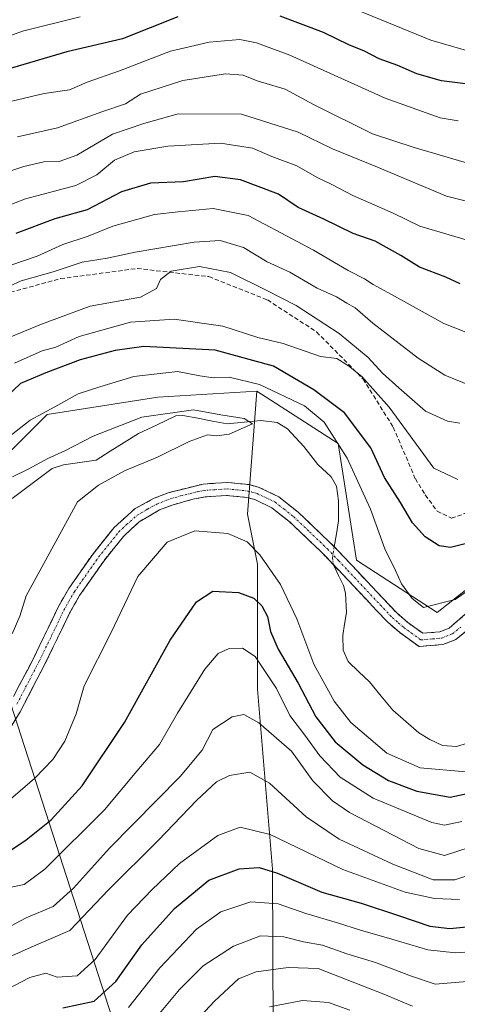
# Model space of a CAD drawing. Units: metres. Extents: x 606653 to 610077, y 4780163 to 4782531.
# Drawn here: x 608747 to 608849, y 4781973 to 4782202 of the extents above; entities that cross this region are included whole.
import ezdxf

# ---------------------------------------------------------------- set-up
doc = ezdxf.new("R2010")
doc.units = ezdxf.units.M
doc.header["$MEASUREMENT"] = 0
doc.linetypes.add('TRAZO_Y_PUNTO', pattern=[1, 0.5, -0.25, 0, -0.25])
doc.linetypes.add('TRAZOSX2', pattern=[1.5, 1, -0.5])
for name, color, linetype, lineweight in [('Arbolado forestal CxS', 92, 'Continuous', 0), ('Camino', 19, 'TRAZOSX2', 0), ('Camino Cxs', 19, 'Continuous', 0), ('Camino eje', 19, 'TRAZO_Y_PUNTO', 0), ('Corriente natural lineal', 142, 'Continuous', 13), ('Corriente natural lineal oculto', 19, 'TRAZO_Y_PUNTO', 13), ('Curva de nivel maestra', 36, 'Continuous', 30), ('Curva de nivel normal', 36, 'Continuous', 0), ('Senda', 19, 'TRAZOSX2', 0), ('Tendido', 6, 'Continuous', 0)]:
    doc.layers.add(name, color=color, linetype=linetype, lineweight=lineweight)

msp = doc.modelspace()

# ---------------------------------------------------------------- linework, layer by layer
at = {"layer": 'Arbolado forestal CxS', "color": 92, "linetype": 'Continuous', "lineweight": 0}
for points in [[(608958.87, 4782332.16, 224.34), (608939.94, 4782311.88, 221.5), (608916.95, 4782287.54, 220.13), (608899.37, 4782268.6, 216.25), (608885.85, 4782249.67, 212.85), (608898.02, 4782223.98, 193.67), (608911.54, 4782198.28, 175.62), (608916.95, 4782180.7, 167.41), (608915.6, 4782172.59, 163.1), (608896.67, 4782156.36, 152.9), (608879.09, 4782130.67, 135), (608881.8, 4782106.33, 120.28), (608875.03, 4782092.81, 119.5), (608862.86, 4782079.28, 119.2), (608843.93, 4782064.41, 118.84), (608825.23, 4782076.52, 117.61), (608820.94, 4782103.62, 120.09), (608802.01, 4782115.79, 116.39), (608779.02, 4782114.44, 115.26), (608753.33, 4782110.38, 116.78), (608743.86, 4782100.92, 115.06)], [(608660.85, 4782034.55, 111.71), (608676.4, 4782021.45, 112.47), (608701.64, 4782030.22, 114.97), (608716.82, 4782041.42, 113.97), (608731.69, 4782063.05, 113.51), (608735.75, 4782084.69, 114.03), (608743.86, 4782100.92, 115.06), (608753.33, 4782110.38, 116.78), (608779.02, 4782114.44, 115.26), (608802.01, 4782115.79, 116.39)], [(608660.85, 4782034.55, 111.71), (608676.4, 4782021.45, 112.47), (608701.64, 4782030.22, 114.97), (608716.82, 4782041.42, 113.97), (608731.69, 4782063.05, 113.51), (608735.75, 4782084.69, 114.03), (608743.86, 4782100.92, 115.06), (608753.33, 4782110.38, 116.78), (608779.02, 4782114.44, 115.26), (608802.01, 4782115.79, 116.39)], [(608743.86, 4782100.92, 115.06), (608753.33, 4782110.38, 116.78), (608779.02, 4782114.44, 115.26), (608802.01, 4782115.79, 116.39), (608799.84, 4782087.26, 118.64), (608802.16, 4782075.64, 121.63), (608802.17, 4782046.58, 132.38), (608805.65, 4782004.72, 152.02), (608805.85, 4781967.18, 175.14)], [(608805.85, 4781967.18, 175.14), (608805.65, 4782004.72, 152.02), (608802.17, 4782046.58, 132.38), (608802.16, 4782075.64, 121.63), (608799.84, 4782087.26, 118.64), (608802.01, 4782115.79, 116.39), (608820.94, 4782103.62, 120.09), (608825.23, 4782076.52, 117.61), (608843.93, 4782064.41, 118.84), (608862.86, 4782079.28, 119.2), (608875.03, 4782092.81, 119.5), (608881.8, 4782106.33, 120.28), (608898.02, 4782110.38, 121.07), (608925.09, 4782102.03, 122.22), (608939.15, 4782101.4, 123.61), (608944.8, 4782101.15, 124.14), (608956.65, 4782093.4, 123.72), (608971.19, 4782083.89, 122.8), (609004.9, 4782082.03, 123.35)], [(608802.01, 4782115.79, 116.39), (608799.84, 4782087.26, 118.64), (608802.16, 4782075.64, 121.63), (608802.17, 4782046.58, 132.38), (608805.65, 4782004.72, 152.02), (608805.85, 4781967.18, 175.14)], [(608802.01, 4782115.79, 116.39), (608799.84, 4782087.26, 118.64), (608802.16, 4782075.64, 121.63), (608802.17, 4782046.58, 132.38), (608805.65, 4782004.72, 152.02), (608805.85, 4781967.18, 175.14)], [(608802.01, 4782115.79, 116.39), (608820.94, 4782103.62, 120.09), (608825.23, 4782076.52, 117.61), (608843.93, 4782064.41, 118.84), (608862.86, 4782079.28, 119.2), (608875.03, 4782092.81, 119.5), (608881.8, 4782106.33, 120.28)], [(608802.01, 4782115.79, 116.39), (608820.94, 4782103.62, 120.09), (608825.23, 4782076.52, 117.61), (608843.93, 4782064.41, 118.84), (608862.86, 4782079.28, 119.2), (608875.03, 4782092.81, 119.5), (608881.8, 4782106.33, 120.28)]]:
    msp.add_polyline3d(points, dxfattribs=at)
at = {"layer": 'Camino', "color": 19, "linetype": 'TRAZOSX2', "lineweight": 0}
for points in [[(608745.53, 4782044.88), (608750.19, 4782053.85), (608755.87, 4782065.6), (608758.32, 4782069.94), (608764.05, 4782078.13), (608768.86, 4782084.12), (608773.78, 4782088.54), (608778.16, 4782090.93), (608781.47, 4782092.22), (608789.54, 4782094.23), (608795.29, 4782094.6), (608800.23, 4782094.09), (608802.6, 4782093.46), (608807.11, 4782091.29), (608811.65, 4782087.7), (608819.97, 4782079.73), (608824.25, 4782075.2), (608834.53, 4782064.29), (608837.11, 4782062.06), (608840.57, 4782059.56), (608844.58, 4782059.9), (608846.69, 4782060.74), (608850.47, 4782063.97)], [(608852.13, 4782061.27), (608848.25, 4782058.13), (608845.28, 4782056.95), (608839.72, 4782056.47), (608835.25, 4782059.71), (608832.45, 4782062.12), (608822.07, 4782073.14), (608816.93, 4782078.55), (608809.44, 4782085.64), (608805.51, 4782088.73), (608801.56, 4782090.64), (608799.69, 4782091.13), (608794.99, 4782091.6), (608790, 4782091.25), (608787.18, 4782090.7), (608782.38, 4782089.36), (608779.43, 4782088.21), (608774.69, 4782085.47), (608771.04, 4782082.05), (608766.45, 4782076.33), (608760.86, 4782068.34), (608758.52, 4782064.21), (608752.87, 4782052.51), (608747.03, 4782041.32), (608741.55, 4782032.26)]]:
    msp.add_lwpolyline(points, dxfattribs=at)
at = {"layer": 'Camino Cxs', "color": 19, "linetype": 'Continuous', "lineweight": 0}
for points in [[(608745.53, 4782044.88, 115.6), (608747.08, 4782047.87, 115.91), (608748.64, 4782050.86, 115.89), (608750.19, 4782053.85, 115.98), (608752.08, 4782057.77, 116.2), (608753.98, 4782061.68, 116.15), (608755.87, 4782065.6, 116.41), (608758.32, 4782069.94, 116.53), (608761.19, 4782074.04, 116.62), (608764.05, 4782078.13, 116.79), (608766.46, 4782081.13, 116.88), (608768.86, 4782084.12, 116.96), (608771.32, 4782086.33, 117.04), (608773.78, 4782088.54, 117.17), (608778.16, 4782090.93, 117.03), (608781.47, 4782092.22, 116.97), (608785.51, 4782093.23, 117), (608789.54, 4782094.23, 116.83), (608792.42, 4782094.42, 116.8), (608795.29, 4782094.6, 116.79), (608800.23, 4782094.09, 116.8), (608802.6, 4782093.46, 116.8), (608804.86, 4782092.38, 116.72), (608807.11, 4782091.29, 116.67), (608809.38, 4782089.5, 116.68), (608811.65, 4782087.7, 116.67), (608814.42, 4782085.04, 116.36), (608817.2, 4782082.39, 116.22), (608819.97, 4782079.73, 116.23), (608822.11, 4782077.47, 116.49), (608824.25, 4782075.2, 116.92), (608827.68, 4782071.56, 117.42), (608831.1, 4782067.93, 118.03), (608834.53, 4782064.29, 118.07), (608837.11, 4782062.06, 118.17), (608840.57, 4782059.56, 118), (608844.58, 4782059.9, 118.49), (608846.69, 4782060.74, 118.78), (608850.47, 4782063.97, 119.02)], [(608852.13, 4782061.27, 118.98), (608848.25, 4782058.13, 118.78), (608845.28, 4782056.95, 118.53), (608842.5, 4782056.71, 118.21), (608839.72, 4782056.47, 117.96), (608837.49, 4782058.09, 117.64), (608835.25, 4782059.71, 117.58), (608832.45, 4782062.12, 117.3), (608829.86, 4782064.88, 117.13), (608827.26, 4782067.63, 116.85), (608824.67, 4782070.39, 116.65), (608822.07, 4782073.14, 116.38), (608819.5, 4782075.85, 116.17), (608816.93, 4782078.55, 116.06), (608814.43, 4782080.91, 116.36), (608811.94, 4782083.28, 116.45), (608809.44, 4782085.64, 116.8), (608805.51, 4782088.73, 116.64), (608801.56, 4782090.64, 116.7), (608799.69, 4782091.13, 116.91), (608794.99, 4782091.6, 117.23), (608792.5, 4782091.43, 117.39), (608790, 4782091.25, 117.46), (608787.18, 4782090.7, 117.5), (608782.38, 4782089.36, 117.39), (608779.43, 4782088.21, 117.49), (608777.06, 4782086.84, 117.51), (608774.69, 4782085.47, 117.32), (608772.87, 4782083.76, 117.25), (608771.04, 4782082.05, 117.26), (608768.75, 4782079.19, 117.18), (608766.45, 4782076.33, 116.87), (608763.66, 4782072.34, 116.83), (608760.86, 4782068.34, 116.6), (608758.52, 4782064.21, 116.64), (608756.64, 4782060.31, 116.36), (608754.75, 4782056.41, 116.41), (608752.87, 4782052.51, 116.38), (608750.92, 4782048.78, 115.94), (608748.98, 4782045.05, 115.96), (608747.03, 4782041.32, 115.55), (608745.2, 4782038.3, 115.21)]]:
    msp.add_polyline3d(points, dxfattribs=at)
at = {"layer": 'Camino eje', "color": 19, "linetype": 'TRAZO_Y_PUNTO', "lineweight": 0}
msp.add_lwpolyline([(608746.28, 4782043.1), (608749.2, 4782048.7), (608751.53, 4782053.18), (608754.36, 4782059.03), (608757.2, 4782064.91), (608758.37, 4782066.97), (608759.59, 4782069.14), (608765.25, 4782077.23), (608769.95, 4782083.09), (608771.78, 4782084.8), (608774.24, 4782087.01), (608776.61, 4782088.38), (608778.8, 4782089.57), (608781.93, 4782090.79), (608784.33, 4782091.46), (608788.36, 4782092.47), (608789.77, 4782092.74), (608792.27, 4782092.92), (608795.14, 4782093.1), (608797.49, 4782092.87), (608799.96, 4782092.61), (608800.9, 4782092.37), (608802.08, 4782092.05), (608804.06, 4782091.1), (608806.31, 4782090.01), (608808.28, 4782088.47), (608810.55, 4782086.67), (608814.29, 4782083.13), (608818.45, 4782079.14), (608821.02, 4782076.44), (608823.16, 4782074.17), (608833.49, 4782063.21), (608834.89, 4782062), (608836.18, 4782060.89), (608837.91, 4782059.64), (608840.15, 4782058.02), (608842.93, 4782058.26), (608844.93, 4782058.43), (608847.47, 4782059.44), (608849.41, 4782061.01)], dxfattribs=at)
at = {"layer": 'Corriente natural lineal', "color": 142, "linetype": 'Continuous', "lineweight": 13}
for points in [[(608803, 4782109, 115.32), (608799.06, 4782108.61, 115.23), (608795.11, 4782108.21, 114.98), (608791.7, 4782108.87, 114.68), (608788.29, 4782109.53, 114.8), (608784.87, 4782110.18, 115.03), (608783.21, 4782110.06, 115.06), (608778.86, 4782108.01, 114.6), (608774.52, 4782105.95, 114.5), (608771.23, 4782103.9, 114.39), (608767.95, 4782101.86, 114.42), (608764.67, 4782099.81, 114.29), (608760.89, 4782099.26, 114.04), (608757.11, 4782098.7, 113.81), (608754.51, 4782097.85, 114.01), (608751.39, 4782095.52, 114.02), (608748.28, 4782093.18, 113.98), (608745.16, 4782090.85, 114.12)], [(608820.02, 4782079.68, 116.23), (608820.51, 4782082.7, 116.14), (608820.99, 4782085.72, 116.07), (608821.03, 4782090.33, 115.93), (608820.56, 4782093.73, 115.84), (608819.34, 4782095.91, 116.59), (608816.21, 4782098.76, 116.58), (608814.58, 4782100.87, 117.03), (608812.95, 4782102.99, 116.93), (608811.05, 4782105.02, 116.29), (608809.15, 4782107.05, 115.81), (608806.76, 4782108.55, 115.04), (608803, 4782109, 115.32)], [(608851.49, 4782034.17, 118.1), (608848.44, 4782033.22, 118.21), (608845.2, 4782033.51, 118.17), (608842.26, 4782034.84, 118.22), (608839.7, 4782036.45, 118.14), (608836.68, 4782039.05, 117.68), (608833.66, 4782041.66, 117.56), (608830.93, 4782044.96, 117.29), (608828.19, 4782048.26, 117.15), (608825.73, 4782050.63, 116.97), (608823.26, 4782052.99, 116.9), (608822.1, 4782055.62, 116.65), (608822.01, 4782059.05, 116.44), (608822.43, 4782061.71, 116.48), (608822.85, 4782064.37, 116.45), (608822.65, 4782068.84, 116.29), (608822.19, 4782070.65, 116.31), (608821.04, 4782072.97, 116.24), (608819.89, 4782075.28, 116.19), (608819.86, 4782075.46, 116.19)]]:
    msp.add_polyline3d(points, dxfattribs=at)
at = {"layer": 'Corriente natural lineal oculto', "color": 19, "linetype": 'TRAZO_Y_PUNTO', "lineweight": 13}
msp.add_polyline3d([(608819.86, 4782075.46, 116.19), (608819.6, 4782077.02, 116.2), (608820.02, 4782079.68, 116.23)], dxfattribs=at)
at = {"layer": 'Curva de nivel maestra', "color": 36, "linetype": 'Continuous', "lineweight": 30}
for points in [[(608924.26, 4782204.82, 175), (608919.75, 4782200.05, 175), (608912.21, 4782191.27, 175), (608907.03, 4782187.58, 175), (608902.65, 4782187.24, 175), (608897.53, 4782186.27, 175), (608893.32, 4782186.45, 175), (608886.45, 4782185.7, 175), (608878.18, 4782183.97, 175), (608874.79, 4782183.63, 175), (608872.25, 4782184.02, 175), (608865.9, 4782184.03, 175), (608856.26, 4782185.51, 175), (608850.53, 4782187.2, 175), (608844.92, 4782187.89, 175), (608839.19, 4782189.55, 175), (608834.82, 4782191.45, 175), (608830.46, 4782193.05, 175), (608827.04, 4782194.78, 175), (608823.43, 4782196.26, 175), (608817.51, 4782199.18, 175), (608807.43, 4782202.95, 175)], [(608783.68, 4782202.8, 175), (608770.8, 4782197.71, 175), (608757.91, 4782194.65, 175), (608743.98, 4782190.55, 175)], [(608849.31, 4782140.76, 150), (608845.98, 4782142.3, 150), (608839.86, 4782144.6, 150), (608835.51, 4782147.33, 150), (608829.53, 4782150.66, 150), (608824.38, 4782152.46, 150), (608817.57, 4782155.78, 150), (608811.65, 4782158.51, 150), (608807.06, 4782161.55, 150), (608798.25, 4782164.92, 150), (608792.31, 4782165.67, 150), (608784.98, 4782164.46, 150), (608777.31, 4782164.17, 150), (608770.56, 4782162.09, 150), (608762.65, 4782157.94, 150), (608755.11, 4782155.88, 150), (608746.01, 4782152.45, 150)], [(608851.36, 4782080.55, 125), (608847.05, 4782079.46, 125), (608844.42, 4782079.86, 125), (608841.13, 4782081.99, 125), (608838.23, 4782085.19, 125), (608835.45, 4782089.91, 125), (608831.68, 4782095.78, 125), (608828.5, 4782102.64, 125), (608822.4, 4782110.78, 125), (608815.3, 4782116.09, 125), (608805.9, 4782121.6, 125), (608792.32, 4782125.31, 125), (608775.77, 4782126.16, 125), (608769.1, 4782125.28, 125), (608760.98, 4782123.12, 125), (608752.98, 4782120.08, 125), (608747.14, 4782117.6, 125), (608739.97, 4782110.87, 125)], [(608741.31, 4782006.84, 125), (608748.44, 4782011.58, 125), (608754.24, 4782016.25, 125), (608761.46, 4782024.1, 125), (608771.31, 4782038.84, 125), (608781.9, 4782057.97, 125), (608788.01, 4782066.89, 125), (608791.82, 4782069.33, 125), (608797.75, 4782069.07, 125), (608801.34, 4782067.7, 125), (608803.23, 4782065.92, 125), (608804.53, 4782063.44, 125), (608805.22, 4782059.94, 125), (608807.01, 4782055.9, 125), (608811.64, 4782047.94, 125), (608815.74, 4782040.18, 125), (608820.23, 4782034.32, 125), (608826.68, 4782028.96, 125), (608832.65, 4782025.38, 125), (608839.23, 4782022.89, 125), (608846.98, 4782021.51, 125), (608855.64, 4782023.36, 125)], [(608756.96, 4781972.52, 150), (608764.23, 4781974.07, 150), (608769.29, 4781978.64, 150), (608775.3, 4781987.18, 150), (608782.92, 4781995.58, 150), (608790.86, 4782002.22, 150), (608797.9, 4782004.81, 150), (608802.54, 4782005.16, 150), (608806.8, 4782003.8, 150), (608817.12, 4781999.37, 150), (608826.31, 4781996.82, 150), (608835.19, 4781993.94, 150), (608842.22, 4781991.53, 150), (608846.9, 4781990.96, 150), (608863.98, 4781992.7, 150)]]:
    msp.add_polyline3d(points, dxfattribs=at)
at = {"layer": 'Curva de nivel normal', "color": 36, "linetype": 'Continuous', "lineweight": 0}
for points in [[(608811.39, 4782210.13, 180), (608842.46, 4782197.39, 180), (608852.58, 4782194.43, 180), (608857.86, 4782193.68, 180), (608864.48, 4782192.55, 180), (608870.56, 4782192.39, 180), (608880.27, 4782192.46, 180), (608893.01, 4782194.2, 180), (608899.54, 4782195.76, 180), (608905.86, 4782197.32, 180), (608911.08, 4782200.44, 180), (608916.26, 4782206.01, 180)], [(608724.53, 4782190.9, 180), (608747.62, 4782199.47, 180), (608761.01, 4782202.79, 180)], [(608848.84, 4782178.63, 170), (608844.64, 4782179.29, 170), (608831.88, 4782183.87, 170), (608809.72, 4782193.86, 170), (608801.96, 4782196.72, 170), (608798.12, 4782197.49, 170), (608790.98, 4782196.92, 170), (608781.98, 4782194.81, 170), (608770.15, 4782190.25, 170), (608762.65, 4782187.64, 170), (608758.48, 4782185.79, 170), (608752.65, 4782184.98, 170), (608745.12, 4782183.16, 170)], [(608852.04, 4782168.47, 165), (608838.63, 4782172.46, 165), (608828.9, 4782175.62, 165), (608815.38, 4782182.34, 165), (608808.62, 4782185.98, 165), (608802.15, 4782187.89, 165), (608798.84, 4782189.26, 165), (608794.77, 4782189.57, 165), (608784.82, 4782187.97, 165), (608774.98, 4782184.83, 165), (608771.52, 4782182.56, 165), (608766.01, 4782180.73, 165), (608755.7, 4782176.96, 165), (608746.42, 4782174.94, 165)], [(608858.18, 4782158.07, 160), (608846.14, 4782161.15, 160), (608830.1, 4782167.88, 160), (608819.65, 4782172.15, 160), (608811.65, 4782176.01, 160), (608798.47, 4782180.14, 160), (608783.77, 4782180.26, 160), (608775.74, 4782178, 160), (608768.46, 4782175.49, 160), (608760.2, 4782170.64, 160), (608756.11, 4782169.16, 160), (608752.56, 4782169.08, 160), (608747.9, 4782167.99, 160), (608737.65, 4782164.6, 160)], [(608856.2, 4782149.38, 155), (608839.87, 4782154.13, 155), (608833.68, 4782157.17, 155), (608824.34, 4782161.27, 155), (608819.44, 4782163.84, 155), (608816.06, 4782165.47, 155), (608811.3, 4782168.14, 155), (608805.52, 4782170.34, 155), (608801.04, 4782172.24, 155), (608793.6, 4782173.4, 155), (608781.39, 4782172.76, 155), (608773.5, 4782171.4, 155), (608768.96, 4782169.48, 155), (608764.89, 4782166.04, 155), (608759.96, 4782163.57, 155), (608748.31, 4782160.47, 155), (608728.98, 4782153.08, 155)], [(608853.15, 4782128.51, 145), (608845.45, 4782131.5, 145), (608833.36, 4782138.3, 145), (608829.04, 4782140.6, 145), (608827.06, 4782141.92, 145), (608823.25, 4782143.85, 145), (608815.2, 4782148.58, 145), (608800.05, 4782156.62, 145), (608791.92, 4782158.24, 145), (608783.73, 4782157.47, 145), (608778.27, 4782156.83, 145), (608768.61, 4782154.16, 145), (608762.84, 4782151.8, 145), (608756.94, 4782149.85, 145), (608750.98, 4782147.14, 145), (608744.9, 4782145.08, 145)], [(608851.97, 4782116.97, 140), (608845.68, 4782119.52, 140), (608839.53, 4782123.49, 140), (608829, 4782131.62, 140), (608824.85, 4782135.19, 140), (608822.95, 4782136.22, 140), (608820.57, 4782137.69, 140), (608816.03, 4782139.77, 140), (608809.69, 4782143.43, 140), (608804.45, 4782145.84, 140), (608798.92, 4782149.17, 140), (608793.52, 4782150.8, 140), (608787.48, 4782150.44, 140), (608773.74, 4782148.14, 140), (608767.28, 4782146.69, 140), (608761.46, 4782145.79, 140), (608754.73, 4782143.5, 140), (608747.31, 4782141.42, 140), (608741.8, 4782138.96, 140)], [(608849.19, 4782108.39, 135), (608846.31, 4782108.83, 135), (608841.21, 4782111.2, 135), (608835.05, 4782116.6, 135), (608831.24, 4782119.98, 135), (608827.87, 4782123.61, 135), (608821.16, 4782129.24, 135), (608811.18, 4782135.75, 135), (608804.21, 4782139.26, 135), (608795.89, 4782143.38, 135), (608788.72, 4782144.8, 135), (608782.12, 4782143.7, 135), (608779.63, 4782141.74, 135), (608778.72, 4782139.68, 135), (608774.98, 4782137.64, 135), (608763.31, 4782135.54, 135), (608751.98, 4782131.39, 135), (608744.51, 4782128.28, 135)], [(608848.74, 4782095.27, 130), (608843.15, 4782097.89, 130), (608832.8, 4782112.06, 130), (608826.4, 4782119.21, 130), (608823.32, 4782121.67, 130), (608820.66, 4782123.4, 130), (608816.81, 4782123.86, 130), (608808.18, 4782126.85, 130), (608802.29, 4782128.26, 130), (608794.16, 4782130.88, 130), (608782.86, 4782132.51, 130), (608772.71, 4782131.86, 130), (608760.78, 4782128.49, 130), (608755.31, 4782126.02, 130), (608752.17, 4782125.22, 130), (608745.74, 4782122.35, 130)], [(608742.06, 4782103.39, 120), (608749.37, 4782109.08, 120), (608755.09, 4782112.15, 120), (608760.52, 4782115.19, 120), (608765.57, 4782116.8, 120), (608773.47, 4782119.19, 120), (608783.6, 4782120.36, 120), (608788.82, 4782119.34, 120), (608792, 4782118.91, 120), (608795.58, 4782119.07, 120), (608802.69, 4782117.35, 120), (608813.08, 4782112.43, 120), (608817.67, 4782108.61, 120), (608823, 4782100.24, 120), (608828.48, 4782088.38, 120), (608831.75, 4782079.2, 120), (608834.26, 4782074.18, 120), (608835.66, 4782071.06, 120), (608838.12, 4782067.65, 120), (608840.79, 4782065.54, 120), (608848.15, 4782067.41, 120), (608851.79, 4782070, 120)], [(608745.27, 4782095.88, 115), (608748.9, 4782097.69, 115), (608753.5, 4782100.2, 115), (608757.46, 4782101.92, 115), (608763.98, 4782105.38, 115), (608775.31, 4782109.8, 115), (608787.35, 4782111.5, 115), (608793.64, 4782110.28, 115), (608799.1, 4782109.48, 115), (608801.03, 4782108.24, 115), (608795.58, 4782105.81, 115), (608792.71, 4782105.46, 115), (608790.58, 4782105.67, 115), (608786.31, 4782104.08, 115), (608778.98, 4782100.46, 115), (608771.31, 4782097.27, 115), (608765.23, 4782093.95, 115), (608760.36, 4782090.08, 115), (608748.44, 4782068.23, 115), (608746.99, 4782063.52, 115), (608745.17, 4782059.44, 115)], [(608850.59, 4782027.34, 120), (608840, 4782028.3, 120), (608832.23, 4782031.73, 120), (608823.87, 4782038.82, 120), (608820.04, 4782043.79, 120), (608815.31, 4782052.36, 120), (608811.3, 4782062.91, 120), (608807.51, 4782070.89, 120), (608802.73, 4782077.82, 120), (608799.75, 4782080.83, 120), (608795.27, 4782082.71, 120), (608787.6, 4782083.35, 120), (608781.18, 4782080.75, 120), (608774.35, 4782072.73, 120), (608768.16, 4782059.73, 120), (608761.92, 4782047.34, 120), (608760.07, 4782040.85, 120), (608757.43, 4782034.47, 120), (608754.62, 4782030.22, 120), (608750.39, 4782025.85, 120), (608743.75, 4782020.06, 120)], [(608744.53, 4782000.51, 130), (608748, 4782001.16, 130), (608752.79, 4782004.73, 130), (608766.63, 4782018.53, 130), (608774.14, 4782027.51, 130), (608779.43, 4782033.73, 130), (608783.62, 4782040.96, 130), (608789.93, 4782051.19, 130), (608793.06, 4782054.88, 130), (608795.62, 4782056, 130), (608798.7, 4782056.12, 130), (608801.63, 4782054.13, 130), (608806.61, 4782046.69, 130), (608809.72, 4782040.47, 130), (608813.16, 4782035.9, 130), (608816.66, 4782031.08, 130), (608821.37, 4782026.12, 130), (608829.1, 4782021.24, 130), (608842.67, 4782015.58, 130), (608845.65, 4782014.96, 130), (608849.65, 4782015.86, 130)], [(608738.64, 4781988.27, 135), (608748.47, 4781993.46, 135), (608754.73, 4781996.08, 135), (608759.43, 4782000.3, 135), (608767.81, 4782009.66, 135), (608784.23, 4782026.3, 135), (608789.35, 4782032.4, 135), (608791.79, 4782037.2, 135), (608796.34, 4782040.14, 135), (608799.02, 4782040.66, 135), (608802.51, 4782038.78, 135), (608810.07, 4782032.16, 135), (608815.06, 4782025.28, 135), (608819.63, 4782020.61, 135), (608823.58, 4782017.89, 135), (608839.65, 4782009.54, 135), (608845.65, 4782007.91, 135), (608851.64, 4782009.84, 135)], [(608742.84, 4781983.57, 140), (608749.6, 4781986.66, 140), (608758.59, 4781990.48, 140), (608767.54, 4781999.96, 140), (608779.08, 4782011.42, 140), (608788.1, 4782020.8, 140), (608792.65, 4782025.06, 140), (608795.66, 4782026.48, 140), (608800.44, 4782027.27, 140), (608804.94, 4782024.76, 140), (608813.52, 4782016.91, 140), (608821.2, 4782011.7, 140), (608833.65, 4782005.88, 140), (608842.97, 4782002.31, 140), (608848.01, 4782002.24, 140), (608856.25, 4782005, 140)], [(608739.98, 4781974.76, 145), (608749.31, 4781979.57, 145), (608752.98, 4781980.56, 145), (608755.64, 4781979.64, 145), (608760.31, 4781979.99, 145), (608764.44, 4781983.73, 145), (608772.01, 4781994.06, 145), (608777.74, 4782000.06, 145), (608784.05, 4782006.06, 145), (608792.94, 4782012.57, 145), (608798.18, 4782014.52, 145), (608805.15, 4782012.79, 145), (608821.98, 4782004.65, 145), (608836.52, 4781999.38, 145), (608843.31, 4781997.96, 145), (608849.12, 4781997.71, 145)], [(608772.24, 4781972.62, 155), (608779.53, 4781981.79, 155), (608787.99, 4781990.82, 155), (608793.65, 4781994.84, 155), (608800.65, 4781997.15, 155), (608806.98, 4781996.7, 155), (608813.4, 4781994.48, 155), (608820.79, 4781992.32, 155), (608826.14, 4781990.56, 155), (608833.43, 4781988.51, 155), (608841.8, 4781986, 155), (608848.22, 4781985.32, 155), (608872.3, 4781986.98, 155)], [(608777.12, 4781968.4, 160), (608784.1, 4781976.81, 160), (608789.58, 4781982.32, 160), (608796.65, 4781986.87, 160), (608802.9, 4781989.25, 160), (608808.31, 4781989.04, 160), (608812.9, 4781987.85, 160), (608817.31, 4781987.12, 160), (608822.98, 4781985.07, 160), (608829.64, 4781983.03, 160), (608837.94, 4781979.92, 160), (608843.47, 4781978.02, 160), (608850.94, 4781978.64, 160)], [(608782.55, 4781963.73, 165), (608792.16, 4781974.06, 165), (608797.79, 4781979.24, 165), (608801.91, 4781980.86, 165), (608809.33, 4781981.92, 165), (608816.27, 4781981.69, 165), (608831.57, 4781975.74, 165), (608838.24, 4781972.93, 165)], [(608804.98, 4781972.73, 170), (608812.65, 4781974.23, 170), (608818.65, 4781973.8, 170), (608823.68, 4781971.97, 170)]]:
    msp.add_polyline3d(points, dxfattribs=at)
at = {"layer": 'Senda', "color": 19, "linetype": 'TRAZOSX2', "lineweight": 0}
msp.add_lwpolyline([(608739, 4782137.25), (608756.44, 4782141.95), (608774.21, 4782144.31), (608790.87, 4782142.42), (608804.52, 4782137), (608815.93, 4782129.57), (608826.73, 4782118.63), (608833.74, 4782107.42), (608838.87, 4782095.45), (608841.18, 4782091.69), (608843.94, 4782087.94), (608847.24, 4782086.3), (608850.36, 4782087.37), (608861.42, 4782095.11), (608873.41, 4782103.74), (608881.5, 4782109.03), (608886.6, 4782110.11)], dxfattribs=at)
at = {"layer": 'Tendido', "color": 6, "linetype": 'Continuous', "lineweight": 0}
msp.add_polyline3d([(608606.53, 4782507.86, 277.36), (608602.71, 4782484.15, 279.06), (608641.41, 4782363.16, 264.89), (608809.94, 4781841.71, 245.64), (608874.94, 4781639.96, 348.62), (608939.82, 4781439.57, 371.58), (608984.43, 4781136.87, 376.67), (609043.83, 4780713.2, 208.73), (609069.77, 4780548.55, 182.72), (608943.05, 4780205.86, 288.65), (608942.82, 4780199.07, 290.18)], dxfattribs=at)

doc.saveas('drawing.dxf')
